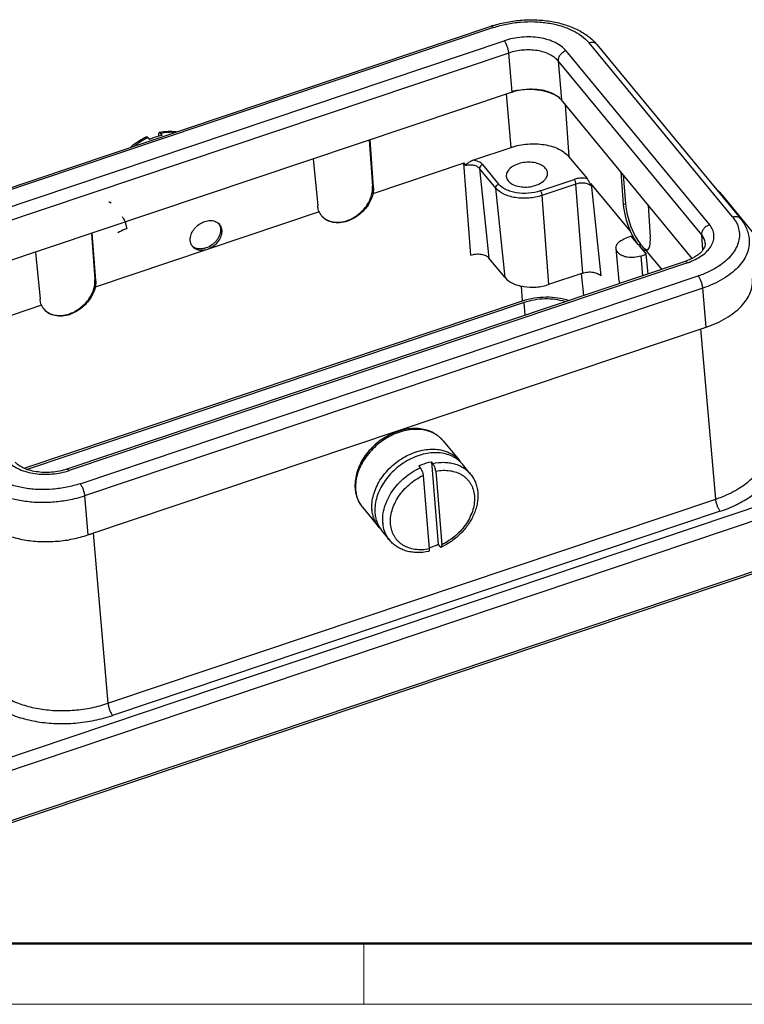
# Model space of a CAD drawing. Units: millimetres. Extents: x 1371 to 1816, y 490 to 805.
# Drawn here: x 1415 to 1478, y 490 to 575 of the extents above; entities that cross this region are included whole.
import ezdxf

# ---------------------------------------------------------------- set-up
doc = ezdxf.new("R2010")
doc.units = ezdxf.units.MM
doc.header["$LTSCALE"] = 65.395
doc.layers.get('0').update_dxf_attribs({"linetype": 'CONTINUOUS', "lineweight": 30})
doc.layers.add('Dim', color=3, linetype='CONTINUOUS', lineweight=15)
doc.layers.add('图框', color=7, linetype='CONTINUOUS', lineweight=20)

# ---------------------------------------------------------------- blocks, each defined once
blk = doc.blocks.new('A4图框-NEW')
at = {"layer": '图框', "lineweight": 50}
blk.add_line((836.855, 484.035), (1126.929, 484.035), dxfattribs=at)
at = {"layer": '图框', "color": 6}
blk.add_line((882.948, 484.035), (882.948, 480.535), dxfattribs=at)
at = {"layer": '图框', "color": 1, "lineweight": 18}
blk.add_line((833.413, 480.535), (1130.412, 480.535), dxfattribs=at)

msp = doc.modelspace()

# ---------------------------------------------------------------- linework, layer by layer
at = {"color": 7, "linetype": 'Continuous'}
for p, q in [((1402.52, 556.864), (1455.75, 574.759)), ((1455.952, 574.641), (1402.722, 556.747)), ((1403.659, 555.609), (1456.889, 573.504)), ((1462.203, 572.65), (1474.56, 557.659)), ((1476.545, 558.327), (1464.187, 573.317)), ((1464.858, 573.185), (1477.216, 558.195)), ((1457.283, 572.45), (1404.053, 554.555)), ((1457.563, 569.088), (1457.283, 572.45)), ((1461.534, 571.767), (1461.814, 568.405)), ((1473.892, 556.776), (1461.534, 571.767)), ((1457.563, 569.088), (1404.333, 551.193)), ((1457.478, 564.319), (1457.075, 568.924)), ((1473.065, 554.757), (1461.814, 568.405)), ((1462.129, 568.022), (1462.459, 563.518)), ((1426.22, 565.152), (1426.348, 564.997)), ((1427.124, 565.37), (1427.131, 565.285)), ((1427.431, 565.361), (1427.303, 565.516)), ((1445.245, 564.947), (1445.552, 560.969)), ((1445.301, 564.966), (1445.616, 560.892)), ((1454.175, 563.209), (1457.478, 564.319)), ((1440.43, 563.328), (1440.825, 559.282)), ((1462.459, 563.518), (1464.019, 561.626)), ((1453.418, 562.954), (1445.58, 560.32)), ((1454.01, 555.04), (1453.418, 562.954)), ((1454.771, 562.498), (1455.57, 554.789)), ((1456.156, 560.818), (1454.771, 562.498)), ((1455.022, 562.833), (1456.406, 561.154)), ((1459.986, 560.578), (1462.918, 561.564)), ((1466.922, 562.209), (1467.139, 559.397)), ((1467.131, 561.955), (1467.324, 559.459)), ((1445.552, 560.969), (1445.616, 560.892)), ((1456.955, 553.109), (1456.156, 560.818)), ((1463.066, 561.164), (1460.134, 560.179)), ((1463.641, 553.491), (1463.066, 561.164)), ((1464.377, 561.192), (1465.201, 553.24)), ((1467.733, 557.12), (1464.377, 561.192)), ((1460.134, 560.179), (1460.708, 552.505)), ((1478.764, 556.448), (1475.667, 560.205)), ((1467.139, 559.397), (1467.324, 559.459)), ((1469.268, 559.362), (1469.46, 556.582)), ((1440.956, 558.765), (1421.672, 552.282)), ((1421.336, 556.909), (1421.644, 552.933)), ((1421.392, 556.928), (1421.708, 552.855)), ((1467.827, 556.659), (1467.368, 556.505)), ((1468.435, 555.922), (1467.827, 556.659)), ((1473.998, 555.501), (1473.892, 556.776)), ((1468.607, 555.98), (1468.435, 555.922)), ((1468.497, 555.846), (1468.67, 555.904)), ((1468.497, 555.846), (1469.105, 555.109)), ((1468.67, 555.904), (1468.607, 555.98)), ((1416.522, 555.291), (1416.916, 551.244)), ((1456.955, 553.109), (1455.57, 554.789)), ((1466.777, 552.793), (1466.513, 555.599)), ((1468.646, 554.954), (1469.105, 555.109)), ((1468.646, 554.954), (1468.78, 553.261)), ((1469.273, 553.427), (1469.105, 555.109)), ((1469.158, 555.454), (1469.116, 555.443)), ((1470.451, 553.823), (1469.116, 555.443)), ((1472.454, 554.496), (1419.224, 536.601)), ((1472.656, 554.378), (1419.426, 536.484)), ((1420.363, 535.346), (1473.593, 553.241)), ((1463.641, 553.491), (1460.708, 552.505)), ((1463.503, 553.445), (1463.699, 551.553)), ((1421.644, 552.932), (1421.708, 552.855)), ((1458.467, 551.102), (1458.372, 552.373)), ((1473.987, 552.187), (1420.757, 534.292)), ((1474.267, 548.825), (1473.987, 552.187)), ((1417.047, 550.727), (1409.21, 548.093)), ((1415.553, 536.675), (1458.467, 551.102)), ((1458.591, 550.951), (1415.818, 536.571)), ((1458.682, 549.866), (1458.591, 550.951)), ((1421.037, 530.93), (1474.267, 548.825)), ((1475.098, 534.017), (1473.816, 548.673)), ((1451.624, 539.039), (1453.031, 537.334)), ((1410.032, 510.341), (1489.426, 537.031)), ((1450.74, 537.086), (1450.612, 537.241)), ((1450.612, 537.241), (1451.207, 530.101)), ((1453.968, 536.196), (1453.286, 537.024)), ((1449.529, 536.877), (1449.657, 536.722)), ((1450.987, 536.423), (1451.514, 530.092)), ((1489.82, 535.983), (1410.426, 509.292)), ((1449.904, 536.059), (1450.431, 529.728)), ((1420.757, 534.292), (1421.037, 530.93)), ((1422.77, 516.425), (1475.098, 534.017)), ((1475.492, 532.968), (1423.164, 515.377)), ((1444.68, 533.315), (1446.086, 531.609)), ((1490.133, 531.576), (1410.739, 504.885)), ((1410.792, 505.104), (1490.186, 531.795)), ((1421.489, 531.082), (1422.77, 516.425)), ((1447.024, 530.472), (1446.342, 531.299)), ((1451.207, 530.101), (1451.335, 529.946))]:
    msp.add_line(p, q, dxfattribs=at)
for centre, radius, start, end in [((1458.88, 565.448), 9.823, 107.63855, 108.57997), ((1464.514, 572.901), 0.446, 39.54233, 51.82774), ((1459.001, 563.12), 6.18, 98.67606, 103.58202), ((1460.031, 566.268), 2.839, 54.75919, 57.78508), ((1463.625, 559.847), 1.822, 77.51179, 80.92026), ((1473.011, 557.935), 3.497, 49.99207, 50.94575), ((1442.321, 559.344), 1.484, 202.98032, 215.92281), ((1442.295, 559.327), 1.452, 215.9765, 219.512), ((1431.614, 557.273), 0.843, 29.11185, 29.81058), ((1430.61, 556.45), 0.86, 226.61956, 237.6316), ((1472.136, 558.969), 5.851, 304.83744, 305.51081), ((1467.943, 552.904), 1.171, 185.40517, 195.02753), ((1418.413, 551.307), 1.484, 202.98032, 215.92073), ((1418.387, 551.289), 1.452, 215.9744, 219.512), ((1470.47, 558.637), 10.51, 288.56632, 291.20455), ((1450.941, 535.612), 2.708, 35.6566, 39.49871), ((1417.56, 542.033), 5.855, 286.98804, 288.57653), ((1447.288, 535.192), 3.254, 184.75865, 187.24315), ((1447.214, 535.072), 3.133, 184.76091, 185.19932), ((1417.421, 544.227), 10.48, 284.29048, 288.56486), ((1446.691, 534.948), 2.592, 204.26716, 204.97277), ((1446.651, 534.929), 2.548, 204.96097, 212.96742), ((1446.599, 534.896), 2.487, 212.99703, 219.49743), ((1448.635, 533.368), 3.148, 184.45328, 184.76101), ((1449.559, 532.229), 3.134, 184.76095, 185.14888), ((1417.969, 541.555), 11.048, 286.14633, 288.57585), ((1448.175, 533.331), 2.707, 219.50316, 223.29217)]:
    msp.add_arc(centre, radius, start, end, dxfattribs=at)
for centre, major_axis, ratio, start_param, end_param in [((1468.267, 558.046), (-0.826, 2.518), 0.311833, 0.905665, 1.843346), ((1468.452, 558.108), (-0.826, 2.518), 0.311833, 0.905665, 2.467734), ((1468.216, 558.029), (-0.88, 2.5), 0.296199, -4.446285, -3.821897), ((1468.329, 557.971), (-0.826, 2.518), 0.311833, -3.138706, -2.253381), ((1468.279, 557.953), (-0.88, 2.5), 0.296199, -3.821897, -3.197508), ((1468.514, 558.033), (-0.826, 2.518), 0.311833, 2.467734, 3.016063)]:
    msp.add_ellipse(centre, major_axis=major_axis, ratio=ratio, start_param=start_param, end_param=end_param, dxfattribs=at)
for points, knots in [([(1455.904, 574.809), (1456.309, 574.938), (1457.144, 575.147), (1458.427, 575.31), (1459.717, 575.325), (1460.972, 575.19), (1462.15, 574.908), (1463.216, 574.483), (1464.136, 573.921), (1464.645, 573.443), (1464.858, 573.185)], [0, 0, 0, 0, 0.133342, 0.269134, 0.404589, 0.536914, 0.663713, 0.783329, 0.895184, 1, 1, 1, 1]), ([(1455.952, 574.641), (1456.325, 574.767), (1457.099, 574.972), (1458.291, 575.14), (1459.496, 575.17), (1460.666, 575.06), (1461.76, 574.813), (1462.995, 574.341), (1463.806, 573.78), (1464.187, 573.317)], [0, 0, 0, 0, 0.135003, 0.273384, 0.411746, 0.546696, 0.675122, 0.794498, 1, 1, 1, 1]), ([(1455.952, 574.641), (1455.934, 574.663), (1455.9, 574.7), (1455.847, 574.742), (1455.797, 574.764), (1455.764, 574.764), (1455.75, 574.759)], [0, 0, 0, 0, 0.337277, 0.611276, 0.825407, 1, 1, 1, 1]), ([(1462.203, 572.65), (1461.956, 572.948), (1461.433, 573.31), (1460.636, 573.615), (1459.93, 573.774), (1459.176, 573.845), (1458.399, 573.826), (1457.629, 573.717), (1457.13, 573.585), (1456.889, 573.504)], [0, 0, 0, 0, 0.205511, 0.32488, 0.453305, 0.588255, 0.726606, 0.865007, 1, 1, 1, 1]), ([(1457.283, 572.45), (1457.276, 572.543), (1457.24, 572.738), (1457.153, 573.022), (1457.053, 573.25), (1456.961, 573.407), (1456.914, 573.475), (1456.889, 573.504)], [0, 0, 0, 0, 0.246499, 0.519888, 0.782734, 0.899058, 1, 1, 1, 1]), ([(1461.534, 571.767), (1461.337, 572.006), (1460.919, 572.295), (1460.281, 572.539), (1459.716, 572.666), (1459.112, 572.723), (1458.289, 572.703), (1457.673, 572.581), (1457.283, 572.45)], [0, 0, 0, 0, 0.205609, 0.325038, 0.453528, 0.588547, 0.726968, 1, 1, 1, 1]), ([(1462.203, 572.65), (1462.106, 572.617), (1461.92, 572.519), (1461.699, 572.304), (1461.556, 572.046), (1461.527, 571.855), (1461.534, 571.767)], [0, 0, 0, 0, 0.26023, 0.524175, 0.774538, 1, 1, 1, 1]), ([(1464.79, 573.252), (1464.752, 573.282), (1464.665, 573.33), (1464.515, 573.364), (1464.352, 573.361), (1464.242, 573.335), (1464.187, 573.317)], [0, 0, 0, 0, 0.226679, 0.467137, 0.725258, 1, 1, 1, 1]), ([(1457.563, 569.088), (1457.953, 569.219), (1458.569, 569.341), (1459.392, 569.361), (1459.996, 569.304), (1460.561, 569.177), (1461.199, 568.933), (1461.617, 568.643), (1461.814, 568.405)], [0, 0, 0, 0, 0.273036, 0.411455, 0.546472, 0.67496, 0.794388, 1, 1, 1, 1]), ([(1461.544, 568.67), (1461.32, 568.812), (1460.806, 569.048), (1459.953, 569.256), (1459.022, 569.326), (1458.386, 569.277), (1458.069, 569.229)], [0, 0, 0, 0, 0.222267, 0.468618, 0.731285, 1, 1, 1, 1]), ([(1426.09, 565.224), (1425.846, 565.11), (1425.372, 564.847), (1424.938, 564.519), (1424.733, 564.341)], [0, 0, 0, 0, 0.497399, 1, 1, 1, 1]), ([(1426.22, 565.152), (1426.119, 565.106), (1425.714, 564.905), (1425.333, 564.656), (1425.065, 564.447)], [0, 0, 0, 0, 0.247435, 1, 1, 1, 1]), ([(1426.09, 565.224), (1426.094, 565.225), (1426.103, 565.228), (1426.118, 565.228), (1426.134, 565.224), (1426.157, 565.214), (1426.187, 565.19), (1426.209, 565.166), (1426.22, 565.152)], [0, 0, 0, 0, 0.085821, 0.17552, 0.274548, 0.38684, 0.659215, 1, 1, 1, 1]), ([(1427.431, 565.361), (1427.34, 565.342), (1426.969, 565.251), (1426.61, 565.118), (1426.348, 564.997)], [0, 0, 0, 0, 0.244956, 1, 1, 1, 1]), ([(1427.183, 565.591), (1427.177, 565.59), (1427.165, 565.585), (1427.151, 565.57), (1427.139, 565.55), (1427.13, 565.523), (1427.124, 565.492), (1427.12, 565.44), (1427.121, 565.399), (1427.124, 565.37)], [0, 0, 0, 0, 0.0744, 0.155327, 0.249954, 0.362182, 0.493602, 0.644394, 1, 1, 1, 1]), ([(1428.63, 565.65), (1428.395, 565.684), (1427.908, 565.706), (1427.425, 565.642), (1427.183, 565.591)], [0, 0, 0, 0, 0.490118, 1, 1, 1, 1]), ([(1427.303, 565.516), (1427.293, 565.529), (1427.273, 565.551), (1427.241, 565.577), (1427.212, 565.591), (1427.192, 565.593), (1427.183, 565.591)], [0, 0, 0, 0, 0.333227, 0.606737, 0.823771, 1, 1, 1, 1]), ([(1428.51, 565.605), (1428.313, 565.62), (1427.907, 565.619), (1427.505, 565.56), (1427.303, 565.516)], [0, 0, 0, 0, 0.489181, 1, 1, 1, 1]), ([(1457.478, 564.319), (1457.934, 564.473), (1458.656, 564.615), (1459.621, 564.639), (1460.329, 564.572), (1460.991, 564.423), (1461.738, 564.137), (1462.228, 563.798), (1462.459, 563.518)], [0, 0, 0, 0, 0.273036, 0.411455, 0.546472, 0.67496, 0.794388, 1, 1, 1, 1]), ([(1453.553, 562.747), (1453.546, 562.767), (1453.532, 562.809), (1453.51, 562.858), (1453.49, 562.896), (1453.476, 562.919), (1453.463, 562.936), (1453.451, 562.947), (1453.436, 562.956), (1453.424, 562.956), (1453.418, 562.954)], [0, 0, 0, 0, 0.250487, 0.498441, 0.62144, 0.743661, 0.804708, 0.865523, 0.929304, 1, 1, 1, 1]), ([(1453.553, 562.747), (1453.553, 562.754), (1453.555, 562.769), (1453.565, 562.791), (1453.581, 562.809), (1453.604, 562.834), (1453.634, 562.863), (1453.683, 562.908), (1453.748, 562.961), (1453.828, 563.022), (1453.911, 563.078), (1453.996, 563.13), (1454.084, 563.174), (1454.144, 563.198), (1454.175, 563.209)], [0, 0, 0, 0, 0.027706, 0.057096, 0.088518, 0.120258, 0.183439, 0.246912, 0.373893, 0.500764, 0.627269, 0.753123, 0.877485, 1, 1, 1, 1]), ([(1454.771, 562.498), (1454.715, 562.567), (1454.552, 562.685), (1454.252, 562.781), (1453.907, 562.808), (1453.669, 562.776), (1453.553, 562.747)], [0, 0, 0, 0, 0.205508, 0.450226, 0.722036, 1, 1, 1, 1]), ([(1455.022, 562.833), (1454.931, 562.943), (1454.734, 563.071), (1454.435, 563.17), (1454.264, 563.2), (1454.175, 563.209)], [0, 0, 0, 0, 0.450422, 0.715341, 1, 1, 1, 1]), ([(1455.022, 562.833), (1454.985, 562.821), (1454.915, 562.784), (1454.808, 562.681), (1454.764, 562.567), (1454.771, 562.498)], [0, 0, 0, 0, 0.262753, 0.529153, 1, 1, 1, 1]), ([(1460.446, 562.512), (1460.351, 562.627), (1460.081, 562.828), (1459.581, 563), (1459.001, 563.06), (1458.404, 563.001), (1457.854, 562.829), (1457.467, 562.597), (1457.242, 562.368), (1457.127, 562.19), (1457.062, 562.004), (1457.056, 561.877), (1457.061, 561.816)], [0, 0, 0, 0, 0.109434, 0.238998, 0.383249, 0.532234, 0.674778, 0.801397, 0.857276, 0.908216, 0.955207, 1, 1, 1, 1]), ([(1460.615, 562.112), (1460.61, 562.183), (1460.574, 562.328), (1460.494, 562.453), (1460.446, 562.512)], [0, 0, 0, 0, 0.484713, 1, 1, 1, 1]), ([(1457.061, 561.816), (1457.068, 561.747), (1457.105, 561.608), (1457.182, 561.486), (1457.229, 561.43)], [0, 0, 0, 0, 0.484815, 1, 1, 1, 1]), ([(1457.229, 561.43), (1457.324, 561.315), (1457.592, 561.115), (1458.089, 560.943), (1458.665, 560.882), (1459.26, 560.939), (1459.809, 561.107), (1460.197, 561.336), (1460.424, 561.563), (1460.542, 561.739), (1460.61, 561.924), (1460.62, 562.051), (1460.615, 562.112)], [0, 0, 0, 0, 0.109237, 0.238494, 0.382428, 0.531223, 0.67382, 0.800767, 0.856873, 0.908036, 0.955184, 1, 1, 1, 1]), ([(1463.913, 561.646), (1463.747, 561.673), (1463.409, 561.683), (1463.077, 561.617), (1462.918, 561.564)], [0, 0, 0, 0, 0.499966, 1, 1, 1, 1]), ([(1463.066, 561.164), (1463.064, 561.199), (1463.051, 561.273), (1463.018, 561.381), (1462.974, 561.48), (1462.938, 561.54), (1462.918, 561.564)], [0, 0, 0, 0, 0.245172, 0.51872, 0.782397, 1, 1, 1, 1]), ([(1464.019, 561.626), (1464.034, 561.607), (1464.064, 561.567), (1464.107, 561.502), (1464.149, 561.431), (1464.191, 561.354), (1464.233, 561.274), (1464.274, 561.191), (1464.306, 561.119), (1464.332, 561.06), (1464.339, 561.028), (1464.341, 561.012)], [0, 0, 0, 0, 0.103111, 0.2152, 0.335279, 0.460668, 0.590262, 0.72333, 0.860194, 0.931428, 1, 1, 1, 1]), ([(1443.383, 558.023), (1443.7, 558.139), (1444.302, 558.474), (1444.906, 559.08), (1445.262, 559.646), (1445.505, 560.215), (1445.575, 560.677), (1445.552, 560.969)], [0, 0, 0, 0, 0.26026, 0.523304, 0.65112, 0.773908, 1, 1, 1, 1]), ([(1445.616, 560.892), (1445.62, 560.846), (1445.627, 560.654), (1445.608, 560.462), (1445.58, 560.32)], [0, 0, 0, 0, 0.24337, 1, 1, 1, 1]), ([(1456.156, 560.818), (1456.149, 560.887), (1456.193, 561.001), (1456.299, 561.104), (1456.37, 561.141), (1456.406, 561.154)], [0, 0, 0, 0, 0.470766, 0.737212, 1, 1, 1, 1]), ([(1460.134, 560.179), (1459.769, 560.056), (1459.193, 559.942), (1458.423, 559.923), (1457.857, 559.976), (1457.329, 560.096), (1456.732, 560.324), (1456.341, 560.595), (1456.156, 560.818)], [0, 0, 0, 0, 0.273046, 0.411449, 0.546473, 0.674965, 0.79438, 1, 1, 1, 1]), ([(1459.986, 560.578), (1459.658, 560.468), (1458.971, 560.332), (1458.108, 560.358), (1457.462, 560.503), (1456.925, 560.709), (1456.572, 560.952), (1456.406, 561.154)], [0, 0, 0, 0, 0.273183, 0.546249, 0.674803, 0.794276, 1, 1, 1, 1]), ([(1463.832, 561.228), (1463.705, 561.248), (1463.444, 561.256), (1463.189, 561.205), (1463.066, 561.164)], [0, 0, 0, 0, 0.499966, 1, 1, 1, 1]), ([(1464.341, 561.012), (1464.277, 561.069), (1464.112, 561.164), (1463.931, 561.212), (1463.832, 561.228)], [0, 0, 0, 0, 0.463497, 1, 1, 1, 1]), ([(1464.341, 561.012), (1464.342, 561.031), (1464.343, 561.06), (1464.346, 561.097), (1464.348, 561.124), (1464.351, 561.145), (1464.353, 561.162), (1464.356, 561.173), (1464.359, 561.183), (1464.362, 561.191), (1464.369, 561.199), (1464.375, 561.195), (1464.377, 561.192)], [0, 0, 0, 0, 0.292057, 0.431605, 0.567597, 0.697234, 0.759454, 0.817294, 0.871287, 0.918212, 0.954476, 1, 1, 1, 1]), ([(1445.58, 560.32), (1445.47, 559.793), (1445.101, 559.165), (1444.502, 558.595), (1444.042, 558.25), (1443.654, 558.054), (1443.386, 557.96)], [0, 0, 0, 0, 0.483782, 0.613995, 0.744536, 1, 1, 1, 1]), ([(1459.986, 560.578), (1460.006, 560.554), (1460.042, 560.494), (1460.086, 560.395), (1460.119, 560.287), (1460.132, 560.214), (1460.134, 560.179)], [0, 0, 0, 0, 0.217637, 0.481367, 0.754933, 1, 1, 1, 1]), ([(1475.667, 560.205), (1475.637, 560.241), (1475.51, 560.387), (1475.37, 560.52), (1475.259, 560.613)], [0, 0, 0, 0, 0.246668, 1, 1, 1, 1]), ([(1475.667, 560.205), (1475.638, 560.24), (1475.568, 560.302), (1475.482, 560.341), (1475.437, 560.355)], [0, 0, 0, 0, 0.490293, 1, 1, 1, 1]), ([(1422.844, 559.618), (1422.858, 559.622), (1422.891, 559.623), (1422.942, 559.6), (1422.995, 559.558), (1423.029, 559.521), (1423.046, 559.5)], [0, 0, 0, 0, 0.174593, 0.388724, 0.662723, 1, 1, 1, 1]), ([(1440.956, 558.765), (1440.938, 558.805), (1440.874, 558.971), (1440.838, 559.148), (1440.825, 559.282)], [0, 0, 0, 0, 0.245189, 1, 1, 1, 1]), ([(1423.984, 558.363), (1424.008, 558.333), (1424.056, 558.266), (1424.147, 558.108), (1424.247, 557.881), (1424.335, 557.597), (1424.37, 557.402), (1424.378, 557.309)], [0, 0, 0, 0, 0.100942, 0.217266, 0.480112, 0.753501, 1, 1, 1, 1]), ([(1443.386, 557.96), (1443.175, 557.892), (1442.752, 557.803), (1442.129, 557.83), (1441.579, 558.024), (1441.289, 558.265), (1441.175, 558.403)], [0, 0, 0, 0, 0.279459, 0.537665, 0.775358, 1, 1, 1, 1]), ([(1441.188, 558.393), (1441.31, 558.265), (1441.61, 558.045), (1442.157, 557.874), (1442.767, 557.861), (1443.178, 557.954), (1443.383, 558.023)], [0, 0, 0, 0, 0.226478, 0.465606, 0.723302, 1, 1, 1, 1]), ([(1476.545, 558.327), (1476.67, 558.175), (1476.886, 557.856), (1477.092, 557.326), (1477.16, 556.774), (1477.089, 556.216), (1476.883, 555.666), (1476.548, 555.138), (1476.093, 554.64), (1475.731, 554.346), (1475.534, 554.206)], [0, 0, 0, 0, 0.121988, 0.237358, 0.349823, 0.463786, 0.583297, 0.711458, 0.850138, 1, 1, 1, 1]), ([(1476.545, 558.327), (1476.609, 558.348), (1476.736, 558.376), (1476.925, 558.369), (1477.093, 558.31), (1477.181, 558.237), (1477.216, 558.195)], [0, 0, 0, 0, 0.278368, 0.536322, 0.774365, 1, 1, 1, 1]), ([(1477.216, 558.195), (1477.324, 558.064), (1477.521, 557.79), (1477.754, 557.344), (1477.913, 556.874), (1477.967, 556.549), (1477.98, 556.387)], [0, 0, 0, 0, 0.255925, 0.506707, 0.754083, 1, 1, 1, 1]), ([(1424.378, 557.309), (1424.31, 557.286), (1424.05, 557.192), (1423.799, 557.073), (1423.622, 556.969)], [0, 0, 0, 0, 0.258592, 1, 1, 1, 1]), ([(1429.855, 556.276), (1429.843, 556.416), (1429.876, 556.716), (1430.066, 557.139), (1430.375, 557.517), (1430.772, 557.812), (1431.215, 557.995), (1431.662, 558.044), (1432.008, 557.962), (1432.232, 557.825), (1432.323, 557.737), (1432.363, 557.689)], [0, 0, 0, 0, 0.117931, 0.247112, 0.384169, 0.523059, 0.657197, 0.781475, 0.894342, 0.947715, 1, 1, 1, 1]), ([(1432.461, 557.308), (1432.467, 557.227), (1432.462, 557.059), (1432.402, 556.807), (1432.293, 556.557), (1432.139, 556.319), (1431.946, 556.102), (1431.649, 555.852), (1431.388, 555.713), (1431.206, 555.652)], [0, 0, 0, 0, 0.10967, 0.22598, 0.348654, 0.476541, 0.607876, 0.740523, 1, 1, 1, 1]), ([(1432.35, 557.683), (1432.381, 557.627), (1432.432, 557.505), (1432.455, 557.375), (1432.461, 557.308)], [0, 0, 0, 0, 0.490836, 1, 1, 1, 1]), ([(1432.363, 557.689), (1432.42, 557.62), (1432.513, 557.459), (1432.553, 557.279), (1432.562, 557.186)], [0, 0, 0, 0, 0.489893, 1, 1, 1, 1]), ([(1472.656, 554.378), (1472.885, 554.455), (1473.319, 554.632), (1473.901, 554.973), (1474.374, 555.372), (1474.719, 555.815), (1474.921, 556.289), (1474.965, 556.778), (1474.843, 557.252), (1474.666, 557.53), (1474.56, 557.659)], [0, 0, 0, 0, 0.160781, 0.310304, 0.446497, 0.569142, 0.680277, 0.784631, 0.888971, 1, 1, 1, 1]), ([(1473.892, 556.776), (1473.884, 556.864), (1473.914, 557.055), (1474.057, 557.314), (1474.278, 557.529), (1474.463, 557.627), (1474.56, 557.659)], [0, 0, 0, 0, 0.225462, 0.475825, 0.73977, 1, 1, 1, 1]), ([(1432.562, 557.186), (1432.576, 557.02), (1432.523, 556.661), (1432.256, 556.174), (1431.843, 555.769), (1431.496, 555.585), (1431.314, 555.524)], [0, 0, 0, 0, 0.226138, 0.47661, 0.740241, 1, 1, 1, 1]), ([(1466.513, 555.599), (1466.508, 555.643), (1466.511, 555.734), (1466.564, 555.92), (1466.721, 556.144), (1467.007, 556.359), (1467.24, 556.462), (1467.368, 556.505)], [0, 0, 0, 0, 0.099603, 0.202824, 0.430734, 0.69746, 1, 1, 1, 1]), ([(1474.194, 556.071), (1474.183, 556.196), (1474.117, 556.452), (1473.976, 556.673), (1473.892, 556.776)], [0, 0, 0, 0, 0.48448, 1, 1, 1, 1]), ([(1430.054, 555.774), (1429.997, 555.842), (1429.903, 556.003), (1429.863, 556.184), (1429.855, 556.276)], [0, 0, 0, 0, 0.489797, 1, 1, 1, 1]), ([(1431.314, 555.524), (1431.194, 555.483), (1430.955, 555.431), (1430.6, 555.445), (1430.285, 555.556), (1430.119, 555.694), (1430.054, 555.774)], [0, 0, 0, 0, 0.277703, 0.53527, 0.773601, 1, 1, 1, 1]), ([(1431.206, 555.652), (1431.112, 555.621), (1430.923, 555.575), (1430.641, 555.562), (1430.378, 555.608), (1430.22, 555.679), (1430.15, 555.724)], [0, 0, 0, 0, 0.272857, 0.530477, 0.772119, 1, 1, 1, 1]), ([(1474.194, 556.071), (1474.198, 556.018), (1474.192, 555.901), (1474.135, 555.714), (1474.018, 555.506), (1473.832, 555.284), (1473.576, 555.06), (1473.127, 554.761), (1472.734, 554.59), (1472.454, 554.496)], [0, 0, 0, 0, 0.063948, 0.139981, 0.234199, 0.350287, 0.487523, 0.643622, 1, 1, 1, 1]), ([(1477.98, 556.387), (1477.998, 556.182), (1477.979, 555.758), (1477.797, 555.132), (1477.466, 554.525), (1476.996, 553.95), (1476.398, 553.416), (1475.421, 552.757), (1474.579, 552.386), (1473.987, 552.187)], [0, 0, 0, 0, 0.099402, 0.202556, 0.312524, 0.43133, 0.559907, 0.698208, 1, 1, 1, 1]), ([(1454.01, 555.04), (1454.153, 555.088), (1454.453, 555.147), (1454.895, 555.133), (1455.285, 555.024), (1455.498, 554.876), (1455.57, 554.789)], [0, 0, 0, 0, 0.27338, 0.546603, 0.794128, 1, 1, 1, 1]), ([(1466.654, 555.275), (1466.615, 555.322), (1466.55, 555.424), (1466.518, 555.541), (1466.513, 555.599)], [0, 0, 0, 0, 0.515021, 1, 1, 1, 1]), ([(1468.646, 554.954), (1468.463, 554.893), (1468.081, 554.817), (1467.601, 554.832), (1467.241, 554.913), (1466.942, 555.027), (1466.746, 555.163), (1466.654, 555.275)], [0, 0, 0, 0, 0.273197, 0.54624, 0.674791, 0.794266, 1, 1, 1, 1]), ([(1472.656, 554.378), (1472.638, 554.4), (1472.604, 554.437), (1472.551, 554.479), (1472.501, 554.502), (1472.468, 554.501), (1472.454, 554.496)], [0, 0, 0, 0, 0.337277, 0.611276, 0.825407, 1, 1, 1, 1]), ([(1475.478, 554.166), (1475.2, 553.973), (1474.59, 553.621), (1473.937, 553.357), (1473.593, 553.241)], [0, 0, 0, 0, 0.482588, 1, 1, 1, 1]), ([(1456.955, 553.109), (1457.129, 552.898), (1457.498, 552.642), (1458.062, 552.427), (1458.74, 552.274), (1459.644, 552.248), (1460.364, 552.39), (1460.708, 552.505)], [0, 0, 0, 0, 0.205724, 0.325197, 0.453751, 0.726817, 1, 1, 1, 1]), ([(1463.641, 553.491), (1463.784, 553.539), (1464.083, 553.598), (1464.525, 553.585), (1464.915, 553.475), (1465.128, 553.328), (1465.201, 553.24)], [0, 0, 0, 0, 0.27338, 0.546603, 0.794128, 1, 1, 1, 1]), ([(1473.987, 552.187), (1473.98, 552.28), (1473.944, 552.475), (1473.857, 552.759), (1473.757, 552.987), (1473.666, 553.144), (1473.618, 553.212), (1473.593, 553.241)], [0, 0, 0, 0, 0.246499, 0.519888, 0.782734, 0.899058, 1, 1, 1, 1]), ([(1419.399, 549.96), (1419.724, 550.069), (1420.346, 550.398), (1420.97, 551.008), (1421.34, 551.582), (1421.594, 552.162), (1421.667, 552.634), (1421.644, 552.933)], [0, 0, 0, 0, 0.259314, 0.522574, 0.650675, 0.773734, 1, 1, 1, 1]), ([(1421.672, 552.282), (1421.562, 551.756), (1421.192, 551.128), (1420.594, 550.558), (1420.134, 550.212), (1419.746, 550.016), (1419.478, 549.922)], [0, 0, 0, 0, 0.483782, 0.613995, 0.744536, 1, 1, 1, 1]), ([(1421.708, 552.855), (1421.711, 552.808), (1421.719, 552.617), (1421.7, 552.425), (1421.672, 552.282)], [0, 0, 0, 0, 0.243366, 1, 1, 1, 1]), ([(1466.777, 552.793), (1466.779, 552.777), (1466.788, 552.713), (1466.809, 552.651), (1466.83, 552.608)], [0, 0, 0, 0, 0.246846, 1, 1, 1, 1]), ([(1474.267, 548.825), (1474.571, 548.927), (1475.155, 549.155), (1475.966, 549.573), (1476.678, 550.054), (1477.276, 550.588), (1477.746, 551.163), (1478.077, 551.77), (1478.259, 552.396), (1478.278, 552.82), (1478.26, 553.024)], [0, 0, 0, 0, 0.154818, 0.302088, 0.440331, 0.568853, 0.687609, 0.79753, 0.90064, 1, 1, 1, 1]), ([(1458.467, 551.102), (1458.788, 551.21), (1459.458, 551.372), (1460.483, 551.46), (1461.49, 551.394), (1462.134, 551.241), (1462.435, 551.136)], [0, 0, 0, 0, 0.252271, 0.510181, 0.762833, 1, 1, 1, 1]), ([(1417.047, 550.727), (1417.03, 550.768), (1416.966, 550.934), (1416.929, 551.11), (1416.916, 551.244)], [0, 0, 0, 0, 0.245191, 1, 1, 1, 1]), ([(1462.125, 551.032), (1461.852, 551.116), (1461.272, 551.236), (1460.375, 551.28), (1459.468, 551.193), (1458.876, 551.047), (1458.591, 550.951)], [0, 0, 0, 0, 0.239301, 0.492102, 0.748967, 1, 1, 1, 1]), ([(1419.478, 549.922), (1419.266, 549.854), (1418.844, 549.766), (1418.22, 549.793), (1417.671, 549.987), (1417.38, 550.228), (1417.266, 550.365)], [0, 0, 0, 0, 0.279459, 0.537665, 0.775358, 1, 1, 1, 1]), ([(1417.268, 550.368), (1417.386, 550.241), (1417.675, 550.023), (1418.204, 549.845), (1418.797, 549.82), (1419.198, 549.898), (1419.399, 549.96)], [0, 0, 0, 0, 0.22731, 0.466605, 0.723927, 1, 1, 1, 1]), ([(1419.399, 549.96), (1419.405, 549.957), (1419.431, 549.943), (1419.458, 549.931), (1419.478, 549.922)], [0, 0, 0, 0, 0.244349, 1, 1, 1, 1]), ([(1451.624, 539.039), (1451.562, 539.116), (1451.427, 539.262), (1451.202, 539.458), (1450.955, 539.63), (1450.689, 539.777), (1450.407, 539.897), (1450.008, 540.022), (1449.477, 540.109), (1448.815, 540.102), (1448.139, 539.99), (1447.467, 539.775), (1446.815, 539.466), (1446.198, 539.071), (1445.45, 538.446), (1444.829, 537.694), (1444.385, 536.857), (1444.155, 536.214), (1444.033, 535.566), (1444.028, 535.133), (1444.045, 534.922)], [0, 0, 0, 0, 0.027472, 0.055027, 0.082758, 0.110744, 0.139063, 0.167782, 0.226591, 0.287547, 0.35071, 0.415889, 0.482667, 0.550462, 0.618583, 0.752679, 0.817681, 0.880639, 0.941382, 1, 1, 1, 1]), ([(1451.624, 539.039), (1451.565, 539.111), (1451.439, 539.248), (1451.226, 539.432), (1450.992, 539.593), (1450.651, 539.778), (1450.176, 539.946), (1449.558, 540.04), (1448.903, 540.026), (1448.228, 539.907), (1447.552, 539.685), (1446.893, 539.368), (1446.269, 538.963), (1445.511, 538.327), (1444.882, 537.564), (1444.434, 536.721), (1444.204, 536.08), (1444.082, 535.441), (1444.075, 535.017), (1444.092, 534.812)], [0, 0, 0, 0, 0.025935, 0.052015, 0.078379, 0.105153, 0.160286, 0.218116, 0.278913, 0.342606, 0.408834, 0.477012, 0.546395, 0.616147, 0.753059, 0.818948, 0.882233, 0.94259, 1, 1, 1, 1]), ([(1475.492, 532.968), (1475.977, 533.131), (1476.895, 533.505), (1478.125, 534.226), (1479.125, 535.069), (1479.855, 536.006), (1480.283, 537.01), (1480.374, 538.042), (1480.117, 539.046), (1479.744, 539.634), (1479.519, 539.906)], [0, 0, 0, 0, 0.160794, 0.310292, 0.446499, 0.569142, 0.680278, 0.784638, 0.888962, 1, 1, 1, 1]), ([(1445.497, 533.123), (1445.481, 533.328), (1445.49, 533.752), (1445.614, 534.39), (1445.847, 535.03), (1446.297, 535.871), (1446.926, 536.631), (1447.685, 537.264), (1448.308, 537.667), (1448.967, 537.983), (1449.641, 538.203), (1450.315, 538.321), (1450.969, 538.333), (1451.585, 538.239), (1452.059, 538.071), (1452.4, 537.887), (1452.633, 537.726), (1452.845, 537.542), (1452.972, 537.405), (1453.031, 537.334)], [0, 0, 0, 0, 0.057477, 0.117899, 0.181239, 0.247167, 0.384108, 0.453848, 0.523206, 0.59135, 0.657541, 0.721195, 0.781958, 0.83976, 0.894871, 0.921638, 0.947995, 0.97407, 1, 1, 1, 1]), ([(1453.286, 537.023), (1453.227, 537.095), (1453.101, 537.232), (1452.888, 537.416), (1452.654, 537.577), (1452.313, 537.762), (1451.838, 537.93), (1451.22, 538.024), (1450.565, 538.01), (1449.89, 537.891), (1449.214, 537.669), (1448.555, 537.352), (1447.931, 536.947), (1447.173, 536.311), (1446.544, 535.549), (1446.096, 534.705), (1445.865, 534.064), (1445.743, 533.425), (1445.737, 533.001), (1445.754, 532.796)], [0, 0, 0, 0, 0.025935, 0.052015, 0.078379, 0.105153, 0.160285, 0.218115, 0.278912, 0.342605, 0.408833, 0.477011, 0.546394, 0.616145, 0.753058, 0.818947, 0.882232, 0.94259, 1, 1, 1, 1]), ([(1477.15, 534.976), (1477.522, 535.211), (1478.193, 535.718), (1478.972, 536.628), (1479.362, 537.471), (1479.481, 538.146), (1479.48, 538.478), (1479.464, 538.641)], [0, 0, 0, 0, 0.290534, 0.55013, 0.782656, 0.892365, 1, 1, 1, 1]), ([(1414.112, 537.338), (1414.351, 537.048), (1414.855, 536.694), (1415.624, 536.391), (1416.305, 536.228), (1417.035, 536.148), (1418.038, 536.155), (1418.791, 536.287), (1419.271, 536.434)], [0, 0, 0, 0, 0.205416, 0.324355, 0.452292, 0.586892, 0.725247, 1, 1, 1, 1]), ([(1419.224, 536.601), (1419.016, 536.532), (1418.584, 536.417), (1417.918, 536.322), (1417.244, 536.303), (1416.594, 536.361), (1415.996, 536.491), (1415.481, 536.683), (1415.075, 536.919), (1414.863, 537.11), (1414.783, 537.206)], [0, 0, 0, 0, 0.140112, 0.284844, 0.429647, 0.569979, 0.701343, 0.819351, 0.919922, 1, 1, 1, 1]), ([(1449.529, 536.877), (1449.618, 536.918), (1449.968, 537.068), (1450.334, 537.182), (1450.612, 537.241)], [0, 0, 0, 0, 0.255038, 1, 1, 1, 1]), ([(1450.74, 537.086), (1451.055, 537.154), (1451.532, 537.207), (1452.154, 537.163), (1452.589, 537.075), (1452.995, 536.933), (1453.365, 536.739), (1453.694, 536.494), (1453.883, 536.3), (1453.968, 536.196)], [0, 0, 0, 0, 0.274447, 0.404837, 0.530609, 0.652168, 0.770227, 0.885772, 1, 1, 1, 1]), ([(1450.987, 536.423), (1450.984, 536.451), (1450.977, 536.51), (1450.952, 536.631), (1450.914, 536.754), (1450.866, 536.872), (1450.827, 536.954), (1450.785, 537.025), (1450.755, 537.068), (1450.74, 537.086)], [0, 0, 0, 0, 0.117542, 0.246157, 0.519238, 0.654495, 0.782527, 0.898959, 1, 1, 1, 1]), ([(1420.363, 535.346), (1419.99, 535.221), (1419.216, 535.016), (1418.023, 534.847), (1416.819, 534.818), (1415.649, 534.928), (1414.555, 535.175), (1413.319, 535.647), (1412.509, 536.208), (1412.128, 536.671)], [0, 0, 0, 0, 0.135003, 0.273384, 0.411746, 0.546696, 0.675122, 0.794498, 1, 1, 1, 1]), ([(1419.224, 536.601), (1419.238, 536.606), (1419.271, 536.607), (1419.321, 536.584), (1419.374, 536.542), (1419.408, 536.505), (1419.426, 536.484)], [0, 0, 0, 0, 0.174593, 0.388724, 0.662723, 1, 1, 1, 1]), ([(1446.436, 531.969), (1446.418, 532.19), (1446.428, 532.65), (1446.574, 533.34), (1446.845, 534.029), (1447.231, 534.695), (1447.721, 535.317), (1448.489, 536.059), (1449.173, 536.499), (1449.657, 536.722)], [0, 0, 0, 0, 0.109615, 0.2253, 0.34693, 0.473675, 0.604189, 0.736773, 1, 1, 1, 1]), ([(1449.657, 536.722), (1449.673, 536.704), (1449.703, 536.661), (1449.744, 536.59), (1449.783, 536.508), (1449.831, 536.39), (1449.869, 536.267), (1449.894, 536.146), (1449.902, 536.087), (1449.904, 536.059)], [0, 0, 0, 0, 0.101042, 0.217475, 0.345507, 0.480762, 0.753842, 0.882457, 1, 1, 1, 1]), ([(1450.987, 536.423), (1451.194, 536.465), (1451.606, 536.515), (1452.211, 536.485), (1452.684, 536.37), (1453.028, 536.225), (1453.266, 536.093), (1453.483, 535.937), (1453.678, 535.758), (1453.851, 535.559), (1453.998, 535.34), (1454.12, 535.103), (1454.247, 534.763), (1454.3, 534.491), (1454.316, 534.308)], [0, 0, 0, 0, 0.141079, 0.27508, 0.402191, 0.463562, 0.523712, 0.582923, 0.641524, 0.699872, 0.758336, 0.817276, 0.877036, 1, 1, 1, 1]), ([(1453.968, 536.196), (1454.058, 536.087), (1454.222, 535.853), (1454.411, 535.466), (1454.541, 535.05), (1454.611, 534.612), (1454.621, 534.159), (1454.572, 533.697), (1454.466, 533.233), (1454.249, 532.613), (1453.928, 532.018), (1453.522, 531.469), (1453.056, 530.947), (1452.388, 530.376), (1451.781, 530.021), (1451.465, 529.875)], [0, 0, 0, 0, 0.054889, 0.110132, 0.166077, 0.223034, 0.281266, 0.340965, 0.402237, 0.465091, 0.59497, 0.661743, 0.729301, 0.865235, 1, 1, 1, 1]), ([(1420.008, 534.071), (1419.601, 533.968), (1418.772, 533.806), (1417.512, 533.698), (1416.26, 533.727), (1415.057, 533.891), (1413.94, 534.186), (1412.679, 534.712), (1411.855, 535.307), (1411.459, 535.788)], [0, 0, 0, 0, 0.138088, 0.277653, 0.415802, 0.549652, 0.67666, 0.794814, 1, 1, 1, 1]), ([(1420.363, 535.346), (1420.388, 535.317), (1420.435, 535.249), (1420.527, 535.092), (1420.627, 534.865), (1420.714, 534.58), (1420.75, 534.386), (1420.757, 534.292)], [0, 0, 0, 0, 0.100942, 0.217266, 0.480112, 0.753501, 1, 1, 1, 1]), ([(1447.102, 531.844), (1447.084, 532.038), (1447.091, 532.443), (1447.214, 533.051), (1447.447, 533.659), (1447.783, 534.248), (1448.209, 534.8), (1448.879, 535.462), (1449.479, 535.857), (1449.904, 536.059)], [0, 0, 0, 0, 0.109516, 0.22505, 0.346514, 0.473121, 0.603568, 0.7362, 1, 1, 1, 1]), ([(1444.06, 534.782), (1444.077, 534.646), (1444.129, 534.378), (1444.259, 533.994), (1444.441, 533.635), (1444.596, 533.417), (1444.68, 533.315)], [0, 0, 0, 0, 0.25475, 0.50547, 0.753434, 1, 1, 1, 1]), ([(1444.094, 534.788), (1444.109, 534.63), (1444.161, 534.32), (1444.264, 534.023), (1444.328, 533.882)], [0, 0, 0, 0, 0.507764, 1, 1, 1, 1]), ([(1475.098, 534.017), (1475.285, 534.079), (1475.994, 534.339), (1476.677, 534.677), (1477.15, 534.976)], [0, 0, 0, 0, 0.260452, 1, 1, 1, 1]), ([(1454.316, 534.308), (1454.334, 534.113), (1454.327, 533.709), (1454.204, 533.1), (1453.97, 532.492), (1453.635, 531.903), (1453.209, 531.351), (1452.538, 530.69), (1451.939, 530.294), (1451.514, 530.092)], [0, 0, 0, 0, 0.109516, 0.22505, 0.346514, 0.473121, 0.603568, 0.7362, 1, 1, 1, 1]), ([(1475.492, 532.968), (1475.44, 533.031), (1475.344, 533.187), (1475.229, 533.447), (1475.142, 533.73), (1475.106, 533.924), (1475.098, 534.017)], [0, 0, 0, 0, 0.216777, 0.479298, 0.752718, 1, 1, 1, 1]), ([(1446.086, 531.609), (1446.002, 531.711), (1445.849, 531.931), (1445.673, 532.295), (1445.552, 532.69), (1445.51, 532.966), (1445.498, 533.106)], [0, 0, 0, 0, 0.24349, 0.489715, 0.74121, 1, 1, 1, 1]), ([(1445.754, 532.796), (1445.766, 532.656), (1445.808, 532.38), (1445.928, 531.985), (1446.104, 531.621), (1446.258, 531.401), (1446.342, 531.299)], [0, 0, 0, 0, 0.258784, 0.510288, 0.75651, 1, 1, 1, 1]), ([(1411.739, 532.426), (1411.944, 532.177), (1412.45, 531.71), (1413.206, 531.261), (1413.896, 530.96), (1414.669, 530.694), (1415.715, 530.458), (1417.036, 530.333), (1418.396, 530.367), (1419.742, 530.557), (1420.616, 530.789), (1421.037, 530.93)], [0, 0, 0, 0, 0.09779, 0.2064, 0.264807, 0.32572, 0.453985, 0.588767, 0.726957, 0.865165, 1, 1, 1, 1]), ([(1447.024, 530.472), (1446.94, 530.573), (1446.789, 530.789), (1446.614, 531.149), (1446.493, 531.538), (1446.45, 531.81), (1446.438, 531.948)], [0, 0, 0, 0, 0.243636, 0.489937, 0.741406, 1, 1, 1, 1]), ([(1450.431, 529.728), (1450.224, 529.686), (1449.812, 529.636), (1449.207, 529.666), (1448.734, 529.781), (1448.389, 529.926), (1448.152, 530.058), (1447.935, 530.214), (1447.739, 530.393), (1447.567, 530.592), (1447.42, 530.812), (1447.298, 531.048), (1447.171, 531.388), (1447.118, 531.66), (1447.102, 531.844)], [0, 0, 0, 0, 0.141079, 0.27508, 0.402191, 0.463562, 0.523712, 0.582923, 0.641524, 0.699872, 0.758336, 0.817276, 0.877036, 1, 1, 1, 1]), ([(1450.372, 529.507), (1450.053, 529.44), (1449.568, 529.388), (1448.933, 529.437), (1448.482, 529.53), (1448.058, 529.682), (1447.667, 529.89), (1447.317, 530.152), (1447.115, 530.361), (1447.024, 530.472)], [0, 0, 0, 0, 0.266906, 0.395405, 0.520691, 0.643165, 0.763404, 0.882095, 1, 1, 1, 1]), ([(1450.431, 529.728), (1450.434, 529.699), (1450.435, 529.658), (1450.431, 529.606), (1450.425, 529.575), (1450.416, 529.549), (1450.404, 529.528), (1450.39, 529.514), (1450.378, 529.509), (1450.372, 529.507)], [0, 0, 0, 0, 0.355603, 0.506394, 0.637815, 0.750044, 0.844671, 0.925599, 1, 1, 1, 1]), ([(1451.207, 530.101), (1451.143, 530.072), (1450.888, 529.96), (1450.624, 529.868), (1450.424, 529.812)], [0, 0, 0, 0, 0.253375, 1, 1, 1, 1]), ([(1451.335, 529.946), (1451.346, 529.932), (1451.368, 529.908), (1451.398, 529.885), (1451.421, 529.874), (1451.437, 529.87), (1451.452, 529.87), (1451.461, 529.873), (1451.465, 529.875)], [0, 0, 0, 0, 0.340787, 0.613163, 0.725455, 0.824482, 0.914179, 1, 1, 1, 1]), ([(1451.465, 529.875), (1451.47, 529.877), (1451.48, 529.884), (1451.492, 529.9), (1451.502, 529.922), (1451.512, 529.958), (1451.518, 530.016), (1451.516, 530.065), (1451.514, 530.092)], [0, 0, 0, 0, 0.074523, 0.158603, 0.256878, 0.371663, 0.653018, 1, 1, 1, 1]), ([(1412.597, 518.061), (1413.068, 517.489), (1414.069, 516.797), (1415.595, 516.213), (1416.947, 515.908), (1418.392, 515.772), (1419.88, 515.809), (1421.353, 516.017), (1422.309, 516.27), (1422.77, 516.425)], [0, 0, 0, 0, 0.205501, 0.324878, 0.453304, 0.588254, 0.726617, 0.864998, 1, 1, 1, 1]), ([(1411.928, 517.184), (1412.448, 516.552), (1413.554, 515.787), (1415.24, 515.143), (1416.733, 514.806), (1418.329, 514.655), (1419.972, 514.696), (1421.599, 514.926), (1422.654, 515.205), (1423.164, 515.377)], [0, 0, 0, 0, 0.205502, 0.324878, 0.453304, 0.588254, 0.726616, 0.864997, 1, 1, 1, 1]), ([(1422.77, 516.425), (1422.778, 516.332), (1422.814, 516.138), (1422.902, 515.855), (1423.016, 515.595), (1423.112, 515.44), (1423.164, 515.377)], [0, 0, 0, 0, 0.247282, 0.520702, 0.783223, 1, 1, 1, 1])]:
    msp.add_open_spline(points, degree=3, knots=knots, dxfattribs=at)
msp.add_open_spline([(1443.386, 557.96), (1443.386, 557.981), (1443.387, 558.002), (1443.383, 558.023)], degree=3, dxfattribs=at)

# ---------------------------------------------------------------- block references
at = {"layer": 'Dim', "xscale": 1.5, "yscale": 1.5, "zscale": 1.5}
msp.add_blockref('A4图框-NEW', (120.39, -230.308), dxfattribs=at)

doc.saveas('drawing.dxf')
